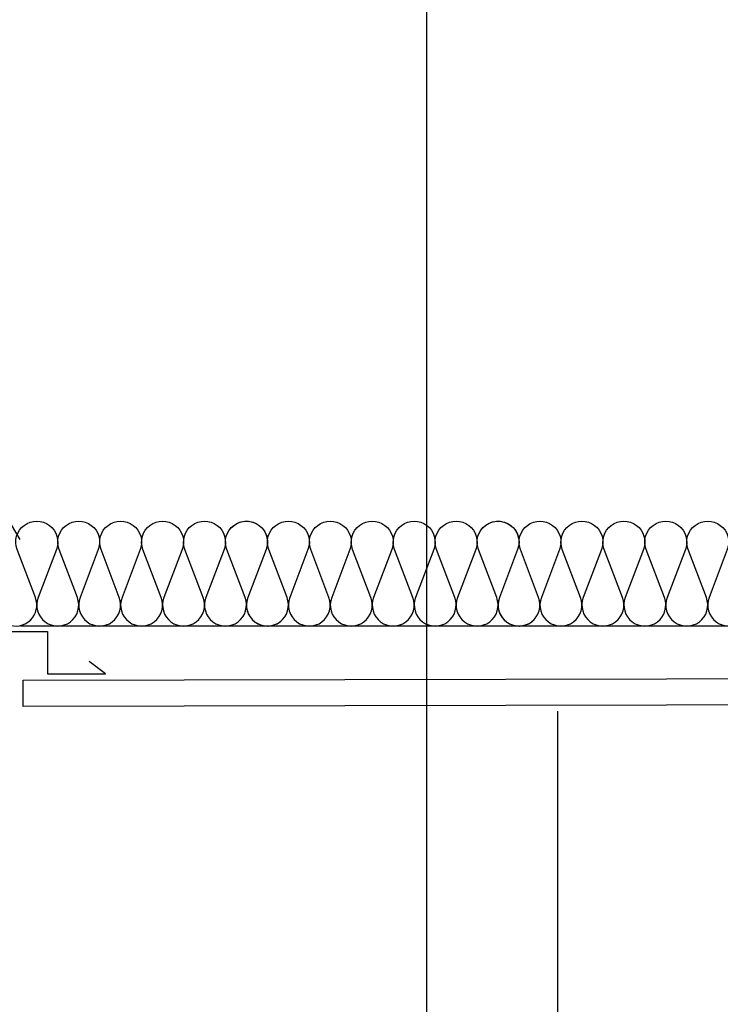
# Model space of a CAD drawing. Units: millimetres. Extents: x 2152.6 to 2220, y 1216.8 to 1271.1.
# Drawn here: x 2179.7 to 2179.9, y 1226.3 to 1226.7 of the extents above; entities that cross this region are included whole.
import ezdxf

# ---------------------------------------------------------------- set-up
doc = ezdxf.new("R2010")
doc.units = ezdxf.units.MM
doc.linetypes.add('TRAZOSX2', pattern=[1.5, 1, -0.5])
for name, color, linetype in [('0-FALSO TECHO', 7, 'Continuous'), ('AISLANTE', 2, 'Continuous'), ('PE FALSOS TECHOS', 7, 'Continuous'), ('PILARES', 5, 'Continuous')]:
    doc.layers.add(name, color=color, linetype=linetype)

# ---------------------------------------------------------------- blocks, each defined once
blk = doc.blocks.new('A$C46D66A1F')
at = {"color": 1}
for p, q in [((0.00053, 0.05855), (0.0039, 0.05303)), ((0.00053, 0.05855), (0.00053, 0.01794)), ((0.00053, 0.01794), (0.01444, 0.01794)), ((0.01444, 0.01794), (0.01444, 0.00174)), ((0.03656, 0.00174), (0.0304, 0.00652)), ((0.01444, 0.00174), (0.03656, 0.00174))]:
    blk.add_line(p, q, dxfattribs=at)

msp = doc.modelspace()

# ---------------------------------------------------------------- linework, layer by layer
msp.add_line((2179.87182, 1223.63112), (2179.87182, 1226.42396))
at = {"layer": '0-FALSO TECHO'}
msp.add_lwpolyline([(2179.66775, 1226.43575), (2179.97467, 1226.4364), (2179.97467, 1226.4264), (2179.66775, 1226.42575)], close=True, dxfattribs=at)
at = {"layer": 'AISLANTE'}
for points in [[(2179.66182, 1226.45704, 0.661278), (2179.67244, 1226.46724), (2179.66548, 1226.48556, -1.44949), (2179.68044, 1226.48556), (2179.67348, 1226.46724, 1.44949), (2179.68844, 1226.46724), (2179.68148, 1226.48556, -1.44949), (2179.69644, 1226.48556), (2179.68948, 1226.46724, 1.44949), (2179.70444, 1226.46724), (2179.69748, 1226.48556, -1.44949), (2179.71244, 1226.48556), (2179.70548, 1226.46724, 1.44949), (2179.72044, 1226.46724), (2179.71348, 1226.48556, -1.44949), (2179.72844, 1226.48556), (2179.72148, 1226.46724, 1.44949), (2179.73644, 1226.46724), (2179.72948, 1226.48556, -1.44949), (2179.74444, 1226.48556), (2179.73748, 1226.46724, 1.44949), (2179.75244, 1226.46724), (2179.74548, 1226.48556, -1.44949), (2179.76044, 1226.48556), (2179.75348, 1226.46724, 0.775147), (2179.76614, 1226.4583)], [(2179.74629, 1226.49281, -0.894792), (2179.76044, 1226.48556), (2179.75348, 1226.46724, 1.44949), (2179.76844, 1226.46724), (2179.76148, 1226.48556, -1.44949), (2179.77644, 1226.48556), (2179.76948, 1226.46724, 1.44949), (2179.78444, 1226.46724), (2179.77748, 1226.48556, -1.44949), (2179.79244, 1226.48556), (2179.78548, 1226.46724, 1.44949), (2179.80044, 1226.46724), (2179.79348, 1226.48556, -1.44949), (2179.80844, 1226.48556), (2179.80148, 1226.46724, 1.44949), (2179.81644, 1226.46724), (2179.80948, 1226.48556, -1.44949), (2179.82444, 1226.48556), (2179.81748, 1226.46724, 1.44949), (2179.83244, 1226.46724), (2179.82548, 1226.48556, -1.44949), (2179.84044, 1226.48556), (2179.83348, 1226.46724, 1.44949), (2179.84844, 1226.46724), (2179.84148, 1226.48556, -1.44949), (2179.85644, 1226.48556), (2179.84948, 1226.46724, 0.775147), (2179.86214, 1226.4583, 0.775147)], [(2179.84229, 1226.49281, -0.894792), (2179.85644, 1226.48556), (2179.84948, 1226.46724, 1.44949), (2179.86444, 1226.46724), (2179.85748, 1226.48556, -1.44949), (2179.87244, 1226.48556), (2179.86548, 1226.46724, 1.44949), (2179.88044, 1226.46724), (2179.87348, 1226.48556, -1.44949), (2179.88844, 1226.48556), (2179.88148, 1226.46724, 1.44949), (2179.89644, 1226.46724), (2179.88948, 1226.48556, -1.44949), (2179.90444, 1226.48556), (2179.89748, 1226.46724, 1.44949), (2179.91244, 1226.46724), (2179.90548, 1226.48556, -1.44949), (2179.92044, 1226.48556), (2179.91348, 1226.46724, 1.44949), (2179.92844, 1226.46724), (2179.92148, 1226.48556, -1.44949), (2179.93644, 1226.48556), (2179.92948, 1226.46724, 1.44949), (2179.94444, 1226.46724)]]:
    msp.add_lwpolyline(points, format="xyb", dxfattribs=at)
at = {"layer": 'PE FALSOS TECHOS'}
msp.add_line((2179.96188, 1226.4564), (2179.66682, 1226.4564), dxfattribs=at)
at = {"layer": 'PILARES', "linetype": 'TRAZOSX2'}
msp.add_line((2179.82182, 1218.49015), (2179.82182, 1231.08907), dxfattribs=at)

# ---------------------------------------------------------------- block references
at = {"layer": 'PILARES'}
msp.add_blockref('A$C46D66A1F', (2179.6626, 1226.4364), dxfattribs=at)

doc.saveas('drawing.dxf')
